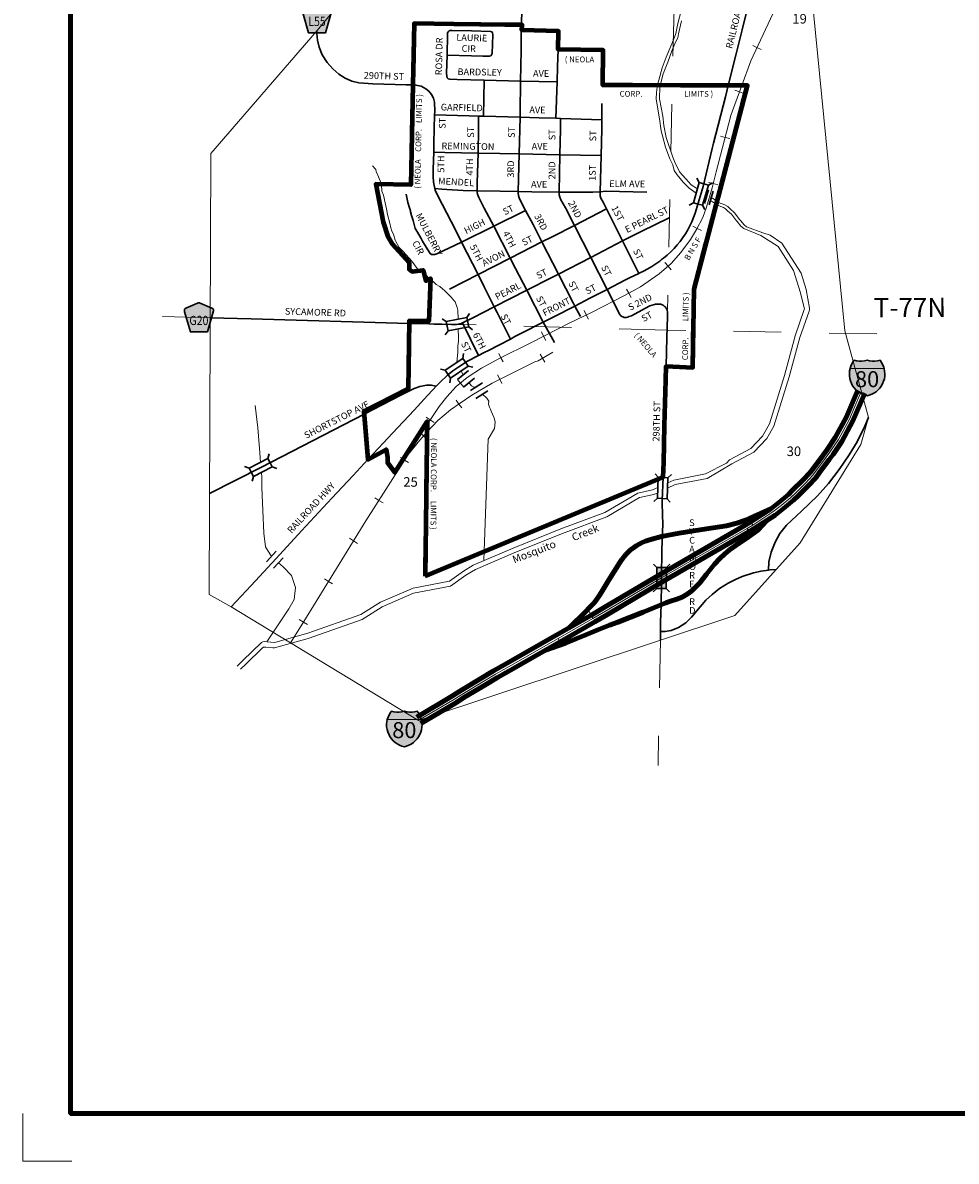
# Model space of a CAD drawing. Extents: x 78.43 to 82.03, y 99.53 to 103.13.
# Drawn here: x 78.43 to 80.38, y 99.53 to 101.91 of the extents above; entities that cross this region are included whole.
import ezdxf
from ezdxf.enums import TextEntityAlignment as Align

# ---------------------------------------------------------------- set-up
doc = ezdxf.new("R2010")
doc.units = ezdxf.units.MI
doc.header["$MEASUREMENT"] = 0
doc.linetypes.add('DASHED', pattern=[0.187, 0.125, -0.062])
doc.linetypes.add('DOT', pattern=[0.025, 0.005, -0.02])
for name, color, linetype, lineweight in [('tdCiCityStreetCL', 7, 'Continuous', 30), ('tdCiCityStreetTxt', 7, 'Continuous', 0), ('tdCiCorpBndry', 7, 'Continuous', 80), ('tdCiCorpBndryPart', 40, 'DASHED', 80), ('tdCiCorpBndryTxt', 7, 'Continuous', 0), ('tdCiHydroRiver', 162, 'Continuous', 13), ('tdCiHydroTxt', 7, 'Continuous', 0), ('tdCiInt', 204, 'Continuous', 120), ('tdCiIntCL', 204, 'Continuous', 13), ('tdCiIntRamp', 204, 'Continuous', 120), ('tdCiIntRampCL', 204, 'Continuous', 13), ('tdCiMapFrame', 7, 'Continuous', 0), ('tdCiMapPltShpe', 31, 'Continuous', 13), ('tdCiRRCL', 40, 'Continuous', 13), ('tdCiRROwnerTxt', 7, 'Continuous', 0), ('tdCiSecCL', 241, 'Continuous', 30), ('tdCiSecText', 241, 'Continuous', 0), ('tdCiSectLine', 7, 'DOT', 13), ('tdCiSectNmbr', 7, 'Continuous', 0), ('tdCiSectTwpRng', 7, 'Continuous', 0), ('tdCiShieldInt', 7, 'Continuous', 0), ('tdCiShieldSecRte', 7, 'Continuous', 0), ('tdCiStrucCartoClvrt', 7, 'Continuous', 0), ('tdCiStrucDataMuni', 7, 'Continuous', 0), ('tdCiStrucDataSec', 7, 'Continuous', 0)]:
    doc.layers.add(name, color=color, linetype=linetype, lineweight=lineweight)
doc.styles.add('Straight CC', font='verdana.ttf')
doc.styles.add('Style-GEOMETRICFUTURA_211_L', font='GEOMETRICFUTURA_211_L.shx')
doc.styles.add('Style-GEOMETRICFUTURA_211_L_L', font='GEOMETRICFUTURA_211_L_L.shx')
doc.styles.add('Style-GEOMETRICFUTURA_211_MI_L', font='GEOMETRICFUTURA_211_MI_L.shx')
doc.styles.add('Style-Lucida Calligraphy', font='LCALLIG.TTF')
doc.styles.add('Style-Trebuchet MS', font='trebuc.ttf')

# ---------------------------------------------------------------- blocks, each defined once
blk = doc.blocks.new('FR1717')
at = {"layer": 'tdCiMapFrame', "color": 40, "linetype": 'Continuous', "lineweight": 200, "ltscale": 0.05}
blk.add_lwpolyline([(-3.4, 3.4), (-3.4, 0), (0, 0), (0, 3.4), (-3.4, 3.4)], dxfattribs=at)
at = {"layer": 'tdCiMapFrame', "color": 1, "linetype": 'Continuous', "lineweight": 13, "ltscale": 0.05}
blk.add_lwpolyline([(-3.5, 0), (-3.5, -0.1), (-3.3976, -0.1)], dxfattribs=at)
blk = doc.blocks.new('BR1')
at = {"layer": 'tdCiStrucDataMuni', "color": 7, "linetype": 'Continuous', "lineweight": 30, "ltscale": 0.05}
for points in [[(0.022, 0.01), (-0.022, 0.01), (-0.0291, 0.0171)], [(-0.022, 0.01), (-0.022, 0), (-0.022, -0.01), (-0.0291, -0.0171)], [(0.022, -0.01), (0.022, 0), (0.022, 0.01), (0.0291, 0.0171)], [(-0.022, -0.01), (0.022, -0.01), (0.0291, -0.0171)]]:
    blk.add_lwpolyline(points, dxfattribs=at)
blk = doc.blocks.new('BR1_1')
at = {"layer": 'tdCiStrucDataMuni', "color": 7, "linetype": 'Continuous', "lineweight": 30, "ltscale": 0.05}
for points in [[(0.022, 0.01), (-0.022, 0.01), (-0.0291, 0.0171)], [(-0.022, 0.01), (-0.022, 0), (-0.022, -0.01), (-0.0291, -0.0171)], [(0.022, -0.01), (0.022, 0), (0.022, 0.01), (0.0291, 0.0171)], [(-0.022, -0.01), (0.022, -0.01), (0.0291, -0.0171)]]:
    blk.add_lwpolyline(points, dxfattribs=at)
blk = doc.blocks.new('BR1_2')
at = {"layer": 'tdCiStrucDataMuni', "color": 7, "linetype": 'Continuous', "lineweight": 30, "ltscale": 0.05}
for points in [[(0.022, 0.01), (-0.022, 0.01), (-0.0291, 0.0171)], [(-0.022, 0.01), (-0.022, 0), (-0.022, -0.01), (-0.0291, -0.0171)], [(0.022, -0.01), (0.022, 0), (0.022, 0.01), (0.0291, 0.0171)], [(-0.022, -0.01), (0.022, -0.01), (0.0291, -0.0171)]]:
    blk.add_lwpolyline(points, dxfattribs=at)
blk = doc.blocks.new('BR1_3')
at = {"layer": 'tdCiStrucDataSec', "color": 7, "linetype": 'Continuous', "lineweight": 30, "ltscale": 0.05}
for points in [[(0.022, 0.01), (-0.022, 0.01), (-0.0291, 0.0171)], [(-0.022, 0.01), (-0.022, 0), (-0.022, -0.01), (-0.0291, -0.0171)], [(0.022, -0.01), (0.022, 0), (0.022, 0.01), (0.0291, 0.0171)], [(-0.022, -0.01), (0.022, -0.01), (0.0291, -0.0171)]]:
    blk.add_lwpolyline(points, dxfattribs=at)
blk = doc.blocks.new('BR1_4')
at = {"layer": 'tdCiStrucDataSec', "color": 7, "linetype": 'Continuous', "lineweight": 30, "ltscale": 0.05}
for points in [[(0.022, 0.01), (-0.022, 0.01), (-0.0291, 0.0171)], [(-0.022, 0.01), (-0.022, 0), (-0.022, -0.01), (-0.0291, -0.0171)], [(0.022, -0.01), (0.022, 0), (0.022, 0.01), (0.0291, 0.0171)], [(-0.022, -0.01), (0.022, -0.01), (0.0291, -0.0171)]]:
    blk.add_lwpolyline(points, dxfattribs=at)
blk = doc.blocks.new('CUL1')
at = {"layer": 'tdCiStrucCartoClvrt', "color": 1, "linetype": 'Continuous', "lineweight": 30, "ltscale": 0.05}
for p, q in [((-0.015, 0.01), (0.015, 0.01)), ((-0.015, -0.01), (0.015, -0.01))]:
    blk.add_line(p, q, dxfattribs=at)
blk = doc.blocks.new('CUL1_1')
at = {"layer": 'tdCiStrucCartoClvrt', "color": 1, "linetype": 'Continuous', "lineweight": 30, "ltscale": 0.05}
for p, q in [((-0.015, 0.01), (0.015, 0.01)), ((-0.015, -0.01), (0.015, -0.01))]:
    blk.add_line(p, q, dxfattribs=at)
blk = doc.blocks.new('CUL1_2')
at = {"layer": 'tdCiStrucCartoClvrt', "color": 1, "linetype": 'Continuous', "lineweight": 30, "ltscale": 0.05}
for p, q in [((-0.015, 0.01), (0.015, 0.01)), ((-0.015, -0.01), (0.015, -0.01))]:
    blk.add_line(p, q, dxfattribs=at)
blk = doc.blocks.new('CUL1_3')
at = {"layer": 'tdCiStrucCartoClvrt', "color": 1, "linetype": 'Continuous', "lineweight": 30, "ltscale": 0.05}
for p, q in [((-0.015, 0.01), (0.015, 0.01)), ((-0.015, -0.01), (0.015, -0.01))]:
    blk.add_line(p, q, dxfattribs=at)
blk = doc.blocks.new('BRMUM')
at = {"layer": 'tdCiStrucDataSec', "color": 7, "linetype": 'Continuous', "lineweight": 30, "ltscale": 0.05}
for points in [[(0.022, 0.01), (-0.022, 0.01), (-0.0291, 0.0171)], [(-0.022, 0.01), (-0.022, 0), (-0.022, -0.01), (-0.0291, -0.0171)], [(-0.022, 0), (0, 0), (0.022, 0)], [(0.022, -0.01), (0.022, 0), (0.022, 0.01), (0.0291, 0.0171)], [(-0.022, -0.01), (0.022, -0.01), (0.0291, -0.0171)]]:
    blk.add_lwpolyline(points, dxfattribs=at)
at = {"layer": 'tdCiStrucDataSec', "color": 7, "linetype": 'Continuous', "lineweight": 30, "ltscale": 0.05, "extrusion": (0, 0, -1)}
blk.add_solid([(0.022, 0.01), (-0.022, 0.01), (0.022, -0.01), (-0.022, -0.01)], dxfattribs=at)
blk = doc.blocks.new('SHIELD_CO_RTE_3')
at = {"layer": 'tdCiShieldSecRte', "linetype": 'Continuous', "lineweight": 30, "ltscale": 0.05}
blk.add_hatch(color=151, dxfattribs=at).paths.add_polyline_path([(-0.0177, -0.0304), (-0.0299, 0.0115), (-0.0304, 0.0135), (-0.0305, 0.0143), (-0.0305, 0.0155), (-0.0299, 0.017), (-0.0288, 0.0183), (-0.0274, 0.0193), (-0.0027, 0.03), (-0.0015, 0.0302), (0, 0.0304), (0.0015, 0.0302), (0.0027, 0.03), (0.0274, 0.0193), (0.0288, 0.0183), (0.0299, 0.017), (0.0305, 0.0155), (0.0305, 0.0143), (0.0304, 0.0135), (0.0177, -0.0304), (0, -0.0304)])
at = {"layer": 'tdCiShieldSecRte', "color": 7, "linetype": 'Continuous', "lineweight": 30, "ltscale": 0.05}
blk.add_lwpolyline([(0, -0.0304), (-0.0177, -0.0304), (-0.0299, 0.0115), (-0.0304, 0.0135), (-0.0305, 0.0143), (-0.0305, 0.0155), (-0.0299, 0.017), (-0.0288, 0.0183), (-0.0274, 0.0193), (-0.0027, 0.03), (-0.0015, 0.0302), (0, 0.0304), (0.0015, 0.0302), (0.0027, 0.03), (0.0274, 0.0193), (0.0288, 0.0183), (0.0299, 0.017), (0.0305, 0.0155), (0.0305, 0.0143), (0.0304, 0.0135), (0.0177, -0.0304), (0, -0.0304)], close=True, dxfattribs=at)
at = {"layer": 'tdCiShieldSecRte', "color": 7, "linetype": 'Continuous', "lineweight": 0, "insert": (0, -0.0161), "char_height": 0.019289, "attachment_point": 8, "line_spacing_factor": 0.6, "style": 'Style-Trebuchet MS'}
blk.add_mtext('\\H1x;\\W0.84375;\\T1.010;L55', dxfattribs=at)
blk = doc.blocks.new('SHIELD_CO_RTE_3_1')
at = {"layer": 'tdCiShieldSecRte', "linetype": 'Continuous', "lineweight": 30, "ltscale": 0.05}
blk.add_hatch(color=151, dxfattribs=at).paths.add_polyline_path([(-0.0177, -0.0304), (-0.0299, 0.0115), (-0.0304, 0.0135), (-0.0305, 0.0143), (-0.0305, 0.0155), (-0.0299, 0.017), (-0.0288, 0.0183), (-0.0274, 0.0193), (-0.0027, 0.03), (-0.0015, 0.0302), (0, 0.0304), (0.0015, 0.0302), (0.0027, 0.03), (0.0274, 0.0193), (0.0288, 0.0183), (0.0299, 0.017), (0.0305, 0.0155), (0.0305, 0.0143), (0.0304, 0.0135), (0.0177, -0.0304), (0, -0.0304)])
at = {"layer": 'tdCiShieldSecRte', "color": 7, "linetype": 'Continuous', "lineweight": 30, "ltscale": 0.05}
blk.add_lwpolyline([(0, -0.0304), (-0.0177, -0.0304), (-0.0299, 0.0115), (-0.0304, 0.0135), (-0.0305, 0.0143), (-0.0305, 0.0155), (-0.0299, 0.017), (-0.0288, 0.0183), (-0.0274, 0.0193), (-0.0027, 0.03), (-0.0015, 0.0302), (0, 0.0304), (0.0015, 0.0302), (0.0027, 0.03), (0.0274, 0.0193), (0.0288, 0.0183), (0.0299, 0.017), (0.0305, 0.0155), (0.0305, 0.0143), (0.0304, 0.0135), (0.0177, -0.0304), (0, -0.0304)], close=True, dxfattribs=at)
at = {"layer": 'tdCiShieldSecRte', "color": 7, "linetype": 'Continuous', "lineweight": 0, "insert": (0, -0.0161), "char_height": 0.019289, "attachment_point": 8, "line_spacing_factor": 0.6, "style": 'Style-Trebuchet MS'}
blk.add_mtext('\\H1x;\\W0.84375;\\T1.010;G20', dxfattribs=at)
blk = doc.blocks.new('SHIELD_INT_2')
at = {"layer": 'tdCiShieldInt', "linetype": 'Continuous', "lineweight": 30, "ltscale": 0.05}
for color, points in [(1, [(0.0357, 0.0198), (-0.0357, 0.0198), (-0.0341, 0.025), (-0.0318, 0.0299), (-0.029, 0.0346), (-0.0271, 0.0371), (-0.0219, 0.0359), (-0.0165, 0.0352), (-0.0111, 0.0352), (-0.0057, 0.0358), (0, 0.0371), (0.0053, 0.0359), (0.0107, 0.0352), (0.0161, 0.0352), (0.0215, 0.0358), (0.0271, 0.0371), (0.0302, 0.0327), (0.0328, 0.0279), (0.0348, 0.0229)]), (162, [(0, -0.0371), (-0.0052, -0.0358), (-0.0103, -0.0338), (-0.0151, -0.0312), (-0.0195, -0.0281), (-0.0236, -0.0245), (-0.0272, -0.0204), (-0.0303, -0.016), (-0.0328, -0.0112), (-0.0348, -0.0062), (-0.0362, -0.0009), (-0.037, 0.0045), (-0.0371, 0.0099), (-0.0366, 0.0153), (-0.0357, 0.0198), (0.0357, 0.0198), (0.0367, 0.0145), (0.0371, 0.0091), (0.0369, 0.0037), (0.0361, -0.0017), (0.0346, -0.0069), (0.0325, -0.0119), (0.0298, -0.0167), (0.0267, -0.021), (0.023, -0.025), (0.0189, -0.0286), (0.0144, -0.0316), (0.0096, -0.0341), (0.0045, -0.036)])]:
    blk.add_hatch(color=color, dxfattribs=at).paths.add_polyline_path(points)
at = {"layer": 'tdCiShieldInt', "color": 7, "linetype": 'Continuous', "lineweight": 13, "ltscale": 0.05}
blk.add_line((-0.0357, 0.0198), (0.0357, 0.0198), dxfattribs=at)
at = {"layer": 'tdCiShieldInt', "color": 7, "linetype": 'Continuous', "lineweight": 30, "ltscale": 0.05}
blk.add_lwpolyline([(-0.0138, 0.0352), (-0.0111, 0.0352), (-0.0057, 0.0358), (0, 0.0371), (0.0053, 0.0359), (0.0107, 0.0352), (0.0161, 0.0352), (0.0215, 0.0358), (0.0271, 0.0371), (0.0302, 0.0327), (0.0328, 0.0279), (0.0348, 0.0229), (0.0357, 0.0198), (0.0367, 0.0145), (0.0371, 0.0091), (0.0369, 0.0037), (0.0361, -0.0017), (0.0346, -0.0069), (0.0325, -0.0119), (0.0298, -0.0167), (0.0267, -0.021), (0.023, -0.025), (0.0189, -0.0286), (0.0144, -0.0316), (0.0096, -0.0341), (0.0045, -0.036), (0, -0.0371), (-0.0052, -0.0358), (-0.0103, -0.0338), (-0.0151, -0.0312), (-0.0195, -0.0281), (-0.0236, -0.0245), (-0.0272, -0.0204), (-0.0303, -0.016), (-0.0328, -0.0112), (-0.0348, -0.0062), (-0.0362, -0.0009), (-0.037, 0.0045), (-0.0371, 0.0099), (-0.0366, 0.0153), (-0.0357, 0.0198), (-0.0341, 0.025), (-0.0318, 0.0299), (-0.029, 0.0346), (-0.0271, 0.0371), (-0.0219, 0.0359), (-0.0165, 0.0352), (-0.0138, 0.0352)], close=True, dxfattribs=at)
at = {"layer": 'tdCiShieldInt', "color": 7, "linetype": 'Continuous', "lineweight": 0, "insert": (0, -0.0024), "char_height": 0.033476, "attachment_point": 5, "line_spacing_factor": 0.6, "style": 'Straight CC'}
blk.add_mtext('\\fTrebuchet MS|b0|i0|c00|p39;\\T1.090;80', dxfattribs=at)

msp = doc.modelspace()

# ---------------------------------------------------------------- linework, layer by layer
at = {"layer": 'tdCiCityStreetCL', "color": 7, "linetype": 'Continuous', "lineweight": 30, "ltscale": 0.05}
for points in [[(79.3165, 101.8467), (79.3173, 101.8897), (79.3176, 101.893), (79.3185, 101.8955), (79.3194, 101.8963), (79.3207, 101.8973), (79.3223, 101.898), (79.327, 101.8983), (79.3677, 101.8973), (79.4074, 101.8964), (79.4103, 101.8952), (79.4116, 101.8931), (79.4119, 101.8894), (79.4108, 101.8502), (79.4097, 101.8471), (79.4077, 101.8453), (79.4051, 101.8446), (79.3916, 101.8443), (79.3677, 101.845), (79.3165, 101.8467)], [(79.4704, 101.7924), (79.4714, 101.856), (79.4718, 101.8841), (79.4723, 101.9104)], [(79.394, 101.7943), (79.3378, 101.7957), (79.322, 101.796), (79.3189, 101.797), (79.3165, 101.7992), (79.3156, 101.8029), (79.3154, 101.8088), (79.3165, 101.8467)], [(79.5467, 101.7905), (79.5476, 101.8231), (79.5487, 101.8578)], [(79.3929, 101.7187), (79.394, 101.7943)], [(79.394, 101.7943), (79.4704, 101.7924)], [(79.2904, 101.7215), (79.2906, 101.7288), (79.2903, 101.7483), (79.2881, 101.7565), (79.2836, 101.7643), (79.2782, 101.7712), (79.2718, 101.7762), (79.2624, 101.7814), (79.2511, 101.7841), (79.2448, 101.7843)], [(79.4691, 101.7166), (79.4693, 101.7266), (79.4704, 101.7924)], [(79.4704, 101.7924), (79.5467, 101.7905)], [(79.5444, 101.7145), (79.5467, 101.7905)], [(79.7181, 101.3898), (79.7186, 101.3901), (79.7275, 101.3944), (79.7364, 101.3991), (79.745, 101.4042), (79.7534, 101.4097), (79.7616, 101.4155), (79.7655, 101.4186), (79.7695, 101.4216), (79.7771, 101.4281), (79.7845, 101.4349), (79.7915, 101.442), (79.7983, 101.4494), (79.8043, 101.4569), (79.8099, 101.4646), (79.8152, 101.4726), (79.8201, 101.4808), (79.8246, 101.4893), (79.8287, 101.4979), (79.8325, 101.5068), (79.8358, 101.5157), (79.8523, 101.5715), (79.8715, 101.6509), (79.8743, 101.6622), (79.8989, 101.7596), (79.9047, 101.7829)], [(79.6403, 101.7115), (79.6404, 101.7456)], [(79.2884, 101.6432), (79.2888, 101.6632), (79.2904, 101.7215)], [(79.2904, 101.7215), (79.3627, 101.7195), (79.3824, 101.719)], [(79.3812, 101.6415), (79.3825, 101.693), (79.3824, 101.719)], [(79.3824, 101.719), (79.3929, 101.7187)], [(79.3929, 101.7187), (79.4691, 101.7166)], [(79.4672, 101.6398), (79.4691, 101.7166)], [(79.4691, 101.7166), (79.509, 101.7156), (79.5444, 101.7145)], [(79.5541, 101.7142), (79.5444, 101.7145)], [(79.5526, 101.6381), (79.5536, 101.6914), (79.5541, 101.7142)], [(79.5541, 101.7142), (79.6403, 101.7115)], [(79.6388, 101.6363), (79.6402, 101.6916), (79.6403, 101.7115)], [(79.2908, 101.5677), (79.2893, 101.5735), (79.2878, 101.5811), (79.2876, 101.5925), (79.2876, 101.6077), (79.2884, 101.6432)], [(79.2884, 101.6432), (79.3119, 101.6428), (79.3812, 101.6415)], [(79.3794, 101.5629), (79.3796, 101.5796), (79.3812, 101.6415)], [(79.3812, 101.6415), (79.4271, 101.6406), (79.4672, 101.6398)], [(79.4652, 101.5609), (79.4672, 101.6398)], [(79.4672, 101.6398), (79.5526, 101.6381)], [(79.5512, 101.5599), (79.5526, 101.6381)], [(79.5526, 101.6381), (79.6388, 101.6363)], [(79.637, 101.5607), (79.6388, 101.6363)], [(79.2908, 101.5677), (79.3053, 101.5661), (79.3161, 101.5655), (79.3499, 101.5636), (79.3794, 101.5629)], [(79.3468, 101.4553), (79.3332, 101.4821), (79.3248, 101.4985), (79.2972, 101.5523), (79.2918, 101.5641), (79.2908, 101.5677)], [(79.414, 101.4887), (79.3944, 101.5266), (79.3828, 101.5488), (79.3798, 101.5554), (79.3793, 101.5589), (79.3794, 101.5629)], [(79.3794, 101.5629), (79.4278, 101.5618), (79.4652, 101.5609)], [(79.4652, 101.5609), (79.4937, 101.5602), (79.5512, 101.5599)], [(79.4808, 101.5218), (79.473, 101.5364), (79.4674, 101.5483), (79.4659, 101.5529), (79.4652, 101.5576), (79.4652, 101.5609)], [(79.5829, 101.4902), (79.5642, 101.5267), (79.5548, 101.5439), (79.5526, 101.5491), (79.5511, 101.5545), (79.5512, 101.5599)], [(79.5512, 101.5599), (79.6212, 101.5595), (79.637, 101.5607)], [(79.637, 101.5607), (79.6488, 101.5617), (79.7344, 101.5599)], [(79.6502, 101.5246), (79.6431, 101.5387), (79.6384, 101.5476), (79.6372, 101.5523), (79.637, 101.5577), (79.637, 101.5607)], [(79.3468, 101.4553), (79.2949, 101.4309), (79.2908, 101.4293), (79.2866, 101.4291), (79.2839, 101.4295), (79.2808, 101.4313), (79.2695, 101.4504), (79.2651, 101.4576), (79.262, 101.463), (79.2547, 101.476), (79.2498, 101.484), (79.2453, 101.5007), (79.2422, 101.5111), (79.2402, 101.5188), (79.2398, 101.5205), (79.2398, 101.5206), (79.2375, 101.5271), (79.2344, 101.5384), (79.2334, 101.5415), (79.2307, 101.5554)], [(79.414, 101.4887), (79.4808, 101.5218)], [(79.5151, 101.4556), (79.4965, 101.492), (79.4808, 101.5218)], [(79.5829, 101.4902), (79.6502, 101.5246)], [(79.6839, 101.4578), (79.6502, 101.5246)], [(79.3468, 101.4553), (79.414, 101.4887)], [(79.4486, 101.4216), (79.414, 101.4887)], [(79.5151, 101.4556), (79.5363, 101.4665), (79.5829, 101.4902)], [(79.6172, 101.4234), (79.5829, 101.4902)], [(79.6839, 101.4578), (79.7225, 101.4778), (79.7812, 101.5061)], [(79.3815, 101.3873), (79.3468, 101.4553)], [(79.4486, 101.4216), (79.5151, 101.4556)], [(79.5494, 101.3885), (79.5151, 101.4556)], [(79.6172, 101.4234), (79.6839, 101.4578)], [(79.7181, 101.3898), (79.6839, 101.4578)], [(79.3815, 101.3873), (79.4486, 101.4216)], [(79.4832, 101.3545), (79.4597, 101.4), (79.4486, 101.4216)], [(79.5494, 101.3885), (79.6172, 101.4234)], [(79.6516, 101.3564), (79.6172, 101.4234)], [(79.6516, 101.3564), (79.6886, 101.3753), (79.6999, 101.3811), (79.7161, 101.3889), (79.7181, 101.3898)], [(79.3218, 101.3567), (79.3815, 101.3873)], [(79.4152, 101.3198), (79.3944, 101.3619), (79.3815, 101.3873)], [(79.4832, 101.3545), (79.5356, 101.3813), (79.5494, 101.3885)], [(79.5839, 101.3215), (79.5803, 101.3281), (79.5494, 101.3885)], [(79.4152, 101.3198), (79.4832, 101.3545)], [(79.5177, 101.2875), (79.4832, 101.3545)], [(79.5839, 101.3215), (79.6156, 101.3379), (79.6516, 101.3564)], [(79.7752, 101.1953), (79.7764, 101.2555), (79.7779, 101.2987), (79.7775, 101.3094), (79.777, 101.3121), (79.7762, 101.3148), (79.7749, 101.3173), (79.7732, 101.3195), (79.7712, 101.3215), (79.7689, 101.3231), (79.7664, 101.3243), (79.7637, 101.3251), (79.7609, 101.3255), (79.7581, 101.3254), (79.7555, 101.3254), (79.753, 101.3251), (79.7505, 101.3245), (79.7412, 101.3218), (79.7238, 101.3127), (79.7024, 101.3013), (79.6972, 101.2993), (79.6947, 101.2982), (79.6922, 101.2976), (79.6895, 101.2975), (79.6868, 101.2978), (79.6843, 101.2986), (79.6819, 101.2998), (79.6798, 101.3014), (79.678, 101.3034), (79.6592, 101.3414), (79.6516, 101.3564)], [(79.3484, 101.2862), (79.3721, 101.2977), (79.4152, 101.3198)], [(79.4489, 101.2525), (79.421, 101.3081), (79.4152, 101.3198)], [(79.5177, 101.2875), (79.5386, 101.298), (79.5839, 101.3215)], [(79.5958, 101.2995), (79.5839, 101.3215)], [(79.2367, 101.2852), (79.278, 101.284), (79.2783, 101.284), (79.2895, 101.2837), (79.3053, 101.2832), (79.3257, 101.2829), (79.3363, 101.2829), (79.3462, 101.2852), (79.3484, 101.2862)], [(79.382, 101.2178), (79.3484, 101.2862)], [(79.4489, 101.2525), (79.4584, 101.2574), (79.4696, 101.2632), (79.5177, 101.2875)], [(79.5411, 101.2455), (79.5177, 101.2875)], [(79.382, 101.2178), (79.3944, 101.2242), (79.4029, 101.2287), (79.4489, 101.2525)], [(79.2939, 101.1536), (79.3011, 101.1614), (79.3174, 101.1767), (79.3288, 101.186), (79.3408, 101.1944), (79.3593, 101.206), (79.382, 101.2178)], [(79.1429, 101.095), (79.1446, 101.0959), (79.22, 101.1349), (79.2348, 101.1423), (79.2474, 101.1488), (79.2592, 101.1529), (79.2733, 101.1557), (79.276, 101.1557), (79.2832, 101.1559), (79.2939, 101.1536)], [(79.2757, 101.1342), (79.2785, 101.1372), (79.284, 101.143), (79.2872, 101.1465), (79.2939, 101.1536)]]:
    msp.add_lwpolyline(points, dxfattribs=at)
at = {"layer": 'tdCiCityStreetCL', "linetype": 'Continuous', "lineweight": 30, "ltscale": 0.05}
msp.add_lwpolyline([(79.1509, 101.0001), (79.1509, 101.0001), (79.1527, 101.0021), (79.2022, 101.0553), (79.2476, 101.1037), (79.2757, 101.1342)], dxfattribs=at)
at = {"layer": 'tdCiCorpBndry', "color": 7, "linetype": 'Continuous', "lineweight": 80, "ltscale": 0.05}
msp.add_lwpolyline([(79.2705, 100.7558), (79.7687, 100.9634), (79.7699, 100.9941), (79.7719, 101.0716), (79.7746, 101.1664), (79.7752, 101.1953), (79.8307, 101.1928), (79.8337, 101.357), (79.9451, 101.7828), (79.9047, 101.7829), (79.6427, 101.7836), (79.6429, 101.8568), (79.5487, 101.8583), (79.5495, 101.897), (79.4732, 101.8987), (79.4734, 101.9104), (79.4723, 101.9104), (79.4373, 101.9103), (79.3305, 101.9117), (79.2474, 101.9127), (79.2448, 101.7843), (79.2406, 101.5751), (79.167, 101.5763), (79.1827, 101.4968), (79.1926, 101.4669), (79.2015, 101.4517), (79.2373, 101.4127), (79.237, 101.3979), (79.2431, 101.3935), (79.2662, 101.3967), (79.2717, 101.3741), (79.2821, 101.3794), (79.2783, 101.2897), (79.2368, 101.2908), (79.2349, 101.1481), (79.1425, 101.1006), (79.1509, 101.0001), (79.1893, 101.0215), (79.1917, 101.0045), (79.1914, 100.9931), (79.2069, 100.973), (79.2748, 101.08), (79.2744, 101.05), (79.2741, 101.0349), (79.2705, 100.7558)], close=True, dxfattribs=at)
at = {"layer": 'tdCiCorpBndryPart', "lineweight": 80, "ltscale": 0.05}
msp.add_lwpolyline([(79.7752, 101.1953), (79.8307, 101.1928), (79.8337, 101.357), (79.9451, 101.7828), (79.9047, 101.7829), (79.6427, 101.7836), (79.6429, 101.8568), (79.5487, 101.8583), (79.5495, 101.897), (79.4732, 101.8987), (79.4734, 101.9104), (79.4723, 101.9104), (79.4373, 101.9103), (79.3305, 101.9117), (79.2474, 101.9127), (79.2448, 101.7843), (79.2406, 101.5751), (79.167, 101.5763), (79.1827, 101.4968), (79.1926, 101.4669), (79.2015, 101.4517), (79.2373, 101.4127), (79.237, 101.3979), (79.2431, 101.3935), (79.2662, 101.3967), (79.2717, 101.3741), (79.2821, 101.3794), (79.2783, 101.2897), (79.2368, 101.2908), (79.2349, 101.1481), (79.1425, 101.1006), (79.1509, 101.0001), (79.1893, 101.0215), (79.1917, 101.0045), (79.1914, 100.9931), (79.2069, 100.973), (79.2748, 101.08), (79.2744, 101.05), (79.2741, 101.0349), (79.2705, 100.7558), (79.7687, 100.9634)], dxfattribs=at)
at = {"layer": 'tdCiHydroRiver', "color": 141, "linetype": 'Continuous', "lineweight": 13, "ltscale": 0.05}
msp.add_line((78.985, 100.688), (78.9394, 100.6188), dxfattribs=at)
for points in [[(79.8062, 101.9393), (79.7993, 101.9128), (79.795, 101.8921), (79.7903, 101.8785), (79.785, 101.8653), (79.775, 101.8424), (79.7667, 101.8198), (79.7597, 101.7943), (79.757, 101.7855), (79.7546, 101.7687), (79.7541, 101.7553), (79.7587, 101.7249), (79.7614, 101.7135), (79.7645, 101.6881), (79.7672, 101.6774), (79.7733, 101.6541), (79.783, 101.6295), (79.7889, 101.6173), (79.792, 101.6054), (79.7979, 101.5964), (79.8103, 101.5811), (79.8229, 101.5682), (79.8377, 101.5575)], [(79.8404, 101.5669), (79.8271, 101.5752), (79.8161, 101.5874), (79.803, 101.6022), (79.793, 101.6229), (79.7891, 101.6334), (79.775, 101.6743), (79.7701, 101.6996), (79.7682, 101.7191), (79.7611, 101.7551), (79.7616, 101.7806), (79.7687, 101.8076), (79.7784, 101.832), (79.7872, 101.8556), (79.7955, 101.8751), (79.7993, 101.8826), (79.8011, 101.8914), (79.8074, 101.9184)], [(79.1602, 101.615), (79.1671, 101.6072), (79.168, 101.6032), (79.1726, 101.5921), (79.1776, 101.5801), (79.179, 101.5749), (79.1799, 101.5622), (79.1832, 101.5536), (79.187, 101.5377), (79.1899, 101.5252), (79.1914, 101.5128), (79.1969, 101.4946), (79.1984, 101.4854), (79.2009, 101.4784), (79.2046, 101.4722), (79.2081, 101.4593), (79.2089, 101.4565), (79.2164, 101.4439), (79.2245, 101.4356), (79.2427, 101.4156), (79.254, 101.4003), (79.2592, 101.3971), (79.268, 101.3927), (79.2772, 101.3812), (79.2797, 101.3796), (79.2936, 101.3664), (79.3014, 101.3622), (79.3121, 101.3533), (79.3168, 101.3482), (79.3245, 101.3405), (79.329, 101.3352), (79.3314, 101.3326), (79.3337, 101.3304), (79.3379, 101.3186), (79.3388, 101.3126), (79.3397, 101.2938)], [(79.8581, 101.5558), (79.8606, 101.5544)], [(79.8558, 101.5478), (79.8583, 101.5465)], [(79.8675, 101.5425), (79.8828, 101.5325), (79.8951, 101.5278), (79.8993, 101.5252), (79.9037, 101.5211), (79.9121, 101.5139), (79.9224, 101.4999), (79.9234, 101.4985), (79.9316, 101.4889)], [(79.8694, 101.5487), (79.8765, 101.5448), (79.8847, 101.5385), (79.8978, 101.5334), (79.9041, 101.5296), (79.9092, 101.5248), (79.9184, 101.5169), (79.9295, 101.5018), (79.9303, 101.5007), (79.9382, 101.4914)], [(79.9382, 101.4914), (79.9431, 101.4871), (79.9772, 101.4746), (79.9926, 101.4696), (80.0174, 101.453), (80.0578, 101.3903), (80.068, 101.3562), (80.075, 101.3171), (80.075, 101.3135), (80.0741, 101.311), (80.0546, 101.2559), (80.0324, 101.1733), (80.0002, 101.0702), (79.9858, 101.0442), (79.9586, 101.0153), (79.9122, 100.9909), (79.8609, 100.9608), (79.794, 100.9477), (79.7777, 100.9401)], [(79.9316, 101.4889), (79.9378, 101.4836), (79.9732, 101.4689), (80.0097, 101.446), (80.0413, 101.3956), (80.0564, 101.3494), (80.064, 101.3178), (80.0643, 101.3161), (80.0641, 101.3143), (80.0451, 101.2588), (80.0228, 101.176), (79.9912, 101.0748), (79.9765, 101.0488), (79.952, 101.0231), (79.9074, 100.9997), (79.9011, 100.9926), (79.8573, 100.9703), (79.7909, 100.9572), (79.7782, 100.9514)], [(79.34, 101.2735), (79.3399, 101.2667), (79.3406, 101.2616), (79.3405, 101.2466), (79.3392, 101.239), (79.339, 101.2249), (79.3374, 101.2106), (79.3372, 101.2039)], [(79.3456, 101.1854), (79.3503, 101.1775)], [(79.3622, 101.1614), (79.3678, 101.1545)], [(79.3678, 101.1545), (79.373, 101.1515), (79.3745, 101.1505)], [(79.3909, 101.1373), (79.3996, 101.1289), (79.4036, 101.1227), (79.4033, 101.1161), (79.405, 101.1099), (79.4074, 101.1053), (79.4084, 101.1012), (79.4146, 101.089), (79.4149, 101.0876), (79.4168, 101.0783), (79.4159, 101.0649), (79.4025, 101.0428), (79.3934, 100.7895)], [(78.9147, 101.1133), (78.9202, 101.0665), (78.924, 101.0235), (78.9261, 100.9946)], [(78.9277, 100.973), (78.9286, 100.9623), (78.929, 100.9419), (78.9308, 100.8935)], [(79.7578, 100.9419), (79.7462, 100.9366), (79.7158, 100.93), (79.6466, 100.8892), (79.5546, 100.8549), (79.4545, 100.8146), (79.3712, 100.7792), (79.3505, 100.7667)], [(79.7573, 100.9307), (79.7494, 100.927), (79.7194, 100.9206), (79.651, 100.8801), (79.5583, 100.8456), (79.4583, 100.8054), (79.3758, 100.7703), (79.3557, 100.7582)], [(78.9308, 100.8935), (78.9326, 100.8462), (78.9363, 100.8172), (78.9487, 100.7972)], [(78.9637, 100.7839), (78.9735, 100.7755), (78.9905, 100.7578), (78.9994, 100.7322), (78.9966, 100.7072), (78.985, 100.688)], [(79.3505, 100.7667), (79.3215, 100.7459), (79.2455, 100.7312), (79.177, 100.7018), (79.1356, 100.6757), (79.0251, 100.6366), (78.9577, 100.6179), (78.9548, 100.6174), (78.9334, 100.6194), (78.9305, 100.619), (78.9279, 100.6175), (78.8892, 100.5799), (78.8773, 100.568)], [(79.3557, 100.7582), (79.3238, 100.7354), (79.2462, 100.7203), (79.1803, 100.692), (79.1385, 100.6657), (79.0259, 100.6258), (78.9555, 100.6063), (78.9518, 100.606), (78.9372, 100.6077), (78.9325, 100.6073), (78.9295, 100.6051), (78.8962, 100.5729), (78.8844, 100.5612)]]:
    msp.add_lwpolyline(points, dxfattribs=at)
at = {"layer": 'tdCiInt', "color": 204, "linetype": 'Continuous', "lineweight": 120, "ltscale": 0.05}
for points in [[(79.2534, 100.4613), (79.3278, 100.5056), (79.3433, 100.5155), (79.387, 100.5417), (79.4139, 100.5579), (79.4314, 100.568), (79.545, 100.6326), (79.6176, 100.6741), (79.6437, 100.6896), (79.7613, 100.7592), (79.9402, 100.8627), (79.9519, 100.8699), (79.994, 100.8971), (80.0107, 100.91), (80.0309, 100.9268), (80.0398, 100.9358), (80.0609, 100.9567), (80.0758, 100.9725), (80.0833, 100.9825), (80.1036, 101.0097), (80.1112, 101.02), (80.1288, 101.0461), (80.1515, 101.0881), (80.1762, 101.1457)], [(79.2616, 100.4476), (79.3362, 100.4919), (79.3518, 100.5019), (79.3953, 100.528), (79.422, 100.5441), (79.4393, 100.5541), (79.5529, 100.6187), (79.6257, 100.6603), (79.6519, 100.6758), (79.7694, 100.7454), (79.9484, 100.849), (79.9604, 100.8564), (80.0033, 100.8841), (80.0208, 100.8975), (80.0417, 100.915), (80.0511, 100.9245), (80.0723, 100.9455), (80.0881, 100.9621), (80.0962, 100.9729), (80.1165, 101.0002), (80.1243, 101.0108), (80.1425, 101.0378), (80.1659, 101.0812), (80.1909, 101.1394)]]:
    msp.add_lwpolyline(points, dxfattribs=at)
at = {"layer": 'tdCiIntCL', "color": 204, "linetype": 'Continuous', "lineweight": 13, "ltscale": 0.05}
msp.add_lwpolyline([(79.2575, 100.4544), (79.332, 100.4987), (79.3476, 100.5087), (79.3911, 100.5349), (79.4179, 100.551), (79.4353, 100.561), (79.549, 100.6256), (79.6216, 100.6672), (79.6478, 100.6827), (79.7654, 100.7523), (79.9443, 100.8559), (79.9562, 100.8632), (79.9986, 100.8906), (80.0157, 100.9038), (80.0363, 100.9209), (80.0455, 100.9301), (80.0666, 100.9511), (80.0819, 100.9673), (80.0898, 100.9777), (80.11, 101.005), (80.1177, 101.0154), (80.1357, 101.0419), (80.1587, 101.0846), (80.1835, 101.1426)], dxfattribs=at)
at = {"layer": 'tdCiIntRamp', "color": 204, "linetype": 'Continuous', "lineweight": 120, "ltscale": 0.05}
for points in [[(79.9946, 100.8976), (79.9593, 100.8816), (79.9413, 100.873), (79.923, 100.8669), (79.9014, 100.8618), (79.8595, 100.8553), (79.8025, 100.846), (79.765, 100.8391)], [(79.7628, 100.6952), (79.774, 100.7004), (79.7838, 100.7035), (79.7974, 100.7082), (79.8083, 100.7124), (79.819, 100.7181), (79.8286, 100.7253), (79.833, 100.7293), (79.8453, 100.7424), (79.8597, 100.7603), (79.8764, 100.781), (79.8874, 100.7931), (79.8969, 100.802), (79.9077, 100.811), (79.9217, 100.821), (79.9476, 100.8387), (79.9668, 100.8522), (79.986, 100.8729)], [(79.765, 100.8391), (79.7451, 100.8337), (79.7382, 100.8317), (79.7315, 100.8293), (79.7249, 100.8265), (79.7185, 100.8232), (79.7123, 100.8196), (79.7064, 100.8156), (79.7007, 100.8112), (79.6956, 100.8065), (79.6907, 100.8015), (79.6861, 100.7962), (79.6819, 100.7907), (79.678, 100.7849), (79.6543, 100.7473), (79.6399, 100.7227), (79.6349, 100.7151), (79.6299, 100.708), (79.6248, 100.701), (79.6194, 100.6953), (79.6134, 100.6889), (79.6068, 100.6823), (79.572, 100.648)], [(79.765, 100.8391), (79.7451, 100.8337), (79.7382, 100.8317), (79.7315, 100.8293), (79.7249, 100.8265), (79.7185, 100.8232), (79.7123, 100.8196), (79.7064, 100.8156), (79.7007, 100.8112), (79.6956, 100.8065), (79.6907, 100.8015), (79.6861, 100.7962), (79.6819, 100.7907), (79.678, 100.7849), (79.6769, 100.7832)], [(79.5227, 100.6015), (79.5645, 100.616), (79.5848, 100.6243), (79.6067, 100.6335), (79.6318, 100.6436), (79.6562, 100.6534), (79.674, 100.6601), (79.7266, 100.6807), (79.7507, 100.6906), (79.7628, 100.6952)]]:
    msp.add_lwpolyline(points, dxfattribs=at)
at = {"layer": 'tdCiIntRampCL', "color": 204, "linetype": 'Continuous', "lineweight": 0, "ltscale": 0.05}
for points in [[(79.9562, 100.8632), (79.948, 100.8763), (79.9413, 100.873), (79.923, 100.8669), (79.9014, 100.8618), (79.8603, 100.8558), (79.8037, 100.8465), (79.7748, 100.8436), (79.7671, 100.8412), (79.7451, 100.8337), (79.7382, 100.8317), (79.7315, 100.8293), (79.7249, 100.8265), (79.7185, 100.8232), (79.7123, 100.8196), (79.7064, 100.8156), (79.7007, 100.8112), (79.6956, 100.8065), (79.6907, 100.8015), (79.6861, 100.7962), (79.6819, 100.7907), (79.678, 100.7849), (79.6554, 100.7463), (79.6408, 100.7226), (79.6364, 100.7152), (79.6311, 100.7085), (79.6254, 100.7011), (79.6209, 100.6956), (79.617, 100.6912), (79.6115, 100.686), (79.6216, 100.6672)], [(79.549, 100.6256), (79.5561, 100.6122), (79.5865, 100.6252), (79.6093, 100.6345), (79.6329, 100.6438), (79.6559, 100.6532), (79.683, 100.664), (79.7273, 100.6817), (79.7527, 100.6897), (79.7649, 100.6967), (79.7725, 100.6997), (79.7833, 100.7033), (79.7986, 100.7077), (79.8114, 100.7143), (79.8216, 100.7209), (79.8325, 100.7294), (79.8416, 100.7387), (79.8488, 100.7475), (79.8585, 100.7589), (79.8697, 100.7719), (79.8783, 100.7823), (79.8874, 100.7931), (79.8969, 100.802), (79.9077, 100.811), (79.9217, 100.821), (79.9476, 100.8387), (79.9528, 100.8424), (79.9443, 100.8559)]]:
    msp.add_lwpolyline(points, dxfattribs=at)
at = {"layer": 'tdCiMapPltShpe', "color": 162, "linetype": 'Continuous', "lineweight": 13, "ltscale": 0.05}
msp.add_lwpolyline([(79.2343, 102.1273), (79.6499, 102.1241), (80.0656, 102.1209), (80.1492, 101.2693), (80.1983, 101.0882), (80.1825, 101.0317), (80.0555, 100.8256), (79.9186, 100.6737), (79.2569, 100.4542), (78.8644, 100.6922), (78.8187, 100.7176), (78.8219, 101.6408), (79.0442, 101.8983), (79.2343, 102.1273)], close=True, dxfattribs=at)
at = {"layer": 'tdCiRRCL', "color": 40, "linetype": 'Continuous', "lineweight": 13, "ltscale": 0.05}
for points in [[(78.9885, 100.6169), (79.0109, 100.6521), (79.0847, 100.772), (79.1467, 100.8719), (79.1883, 100.9373), (79.2747, 101.0734), (79.3, 101.1114), (79.3161, 101.1317), (79.3358, 101.1528), (79.3588, 101.1719), (79.3882, 101.1918), (79.4283, 101.2129), (79.4903, 101.244), (79.5489, 101.274), (79.5719, 101.2854), (79.62, 101.309), (79.6878, 101.3433), (79.7212, 101.3616), (79.7605, 101.3888), (79.7856, 101.4105), (79.8058, 101.4337), (79.826, 101.4611), (79.8386, 101.4815), (79.8515, 101.5068), (79.8594, 101.5285), (79.871, 101.5687), (79.88, 101.6021), (79.9105, 101.7206), (79.914, 101.7303), (79.9331, 101.7828), (79.9521, 101.8348), (80.0086, 101.9553)], [(79.9742, 101.8584), (79.9651, 101.8627), (79.9561, 101.8669)], [(79.9378, 101.7664), (79.9284, 101.7698), (79.919, 101.7732)], [(79.9083, 101.6719), (79.8986, 101.6744), (79.8889, 101.6769)], [(79.883, 101.5751), (79.8734, 101.5777), (79.8637, 101.5803)], [(79.8487, 101.4793), (79.8398, 101.4838), (79.8309, 101.4884)], [(79.7856, 101.3973), (79.7791, 101.4049), (79.7725, 101.4124)], [(79.7018, 101.3395), (79.697, 101.3483), (79.6922, 101.3571)], [(79.6122, 101.294), (79.6078, 101.303), (79.6034, 101.312)], [(79.5229, 101.2495), (79.5183, 101.2584), (79.5138, 101.2673)], [(79.2349, 101.0107), (79.2595, 101.0411), (79.2741, 101.0575), (79.2974, 101.0819), (79.3239, 101.104), (79.3439, 101.1182), (79.3682, 101.1349), (79.4108, 101.1604), (79.4999, 101.205), (79.5072, 101.207), (79.5377, 101.2247)], [(79.4336, 101.2044), (79.4291, 101.2133), (79.4246, 101.2223)], [(79.5214, 101.2037), (79.5164, 101.2123), (79.5113, 101.221)], [(79.4312, 101.1594), (79.4267, 101.1683), (79.4222, 101.1773)], [(79.3511, 101.1525), (79.3447, 101.1602), (79.3383, 101.1679)], [(79.3472, 101.1082), (79.3414, 101.1164), (79.3356, 101.1246)], [(79.2897, 101.0779), (79.2814, 101.0834), (79.273, 101.0889)], [(79.2747, 101.0431), (79.2673, 101.0498), (79.2598, 101.0565)], [(79.236, 100.9938), (79.2275, 100.9991), (79.2191, 101.0045)], [(79.1824, 100.9094), (79.1739, 100.9147), (79.1655, 100.9201)], [(79.1292, 100.8248), (79.1207, 100.83), (79.1122, 100.8353)], [(79.0766, 100.7398), (79.0681, 100.745), (79.0596, 100.7503)], [(79.0242, 100.6546), (79.0157, 100.6599), (79.0072, 100.6651)]]:
    msp.add_lwpolyline(points, dxfattribs=at)
at = {"layer": 'tdCiSecCL', "color": 241, "linetype": 'Continuous', "lineweight": 30, "ltscale": 0.05}
for points in [[(79.4723, 101.9104), (79.4723, 101.9116), (79.474, 102.0028), (79.475, 102.0321), (79.4772, 102.0422), (79.4804, 102.0481), (79.4825, 102.0507), (79.4849, 102.0536), (79.4903, 102.0563), (79.4989, 102.0585), (79.5147, 102.058), (79.5248, 102.058), (79.5325, 102.0595), (79.5369, 102.0622), (79.5399, 102.0679), (79.5423, 102.0866), (79.5433, 102.1249)], [(79.9047, 101.7829), (79.9214, 101.8494), (79.9339, 101.8997), (79.9438, 101.9397), (79.9537, 101.9786), (79.9633, 102.0159), (79.9674, 102.0325)], [(79.2448, 101.7843), (79.2423, 101.7844), (79.2311, 101.7848), (79.1608, 101.7863), (79.1317, 101.7888), (79.1169, 101.792), (79.1029, 101.7981), (79.0896, 101.8065), (79.0772, 101.8179), (79.0654, 101.8314), (79.0553, 101.8472), (79.0489, 101.863), (79.0452, 101.8778), (79.0437, 101.8921), (79.0437, 101.8977)], [(78.8207, 101.2971), (78.9062, 101.295), (79.2367, 101.2852)], [(79.7629, 100.6402), (79.7629, 100.659), (79.7649, 100.6967), (79.7655, 100.7431), (79.7654, 100.7523), (79.7663, 100.8126), (79.7671, 100.8412), (79.7675, 100.8505), (79.7679, 100.8636), (79.7667, 100.9082), (79.7666, 100.9143), (79.7687, 100.9634), (79.7699, 100.9941), (79.7719, 101.0716), (79.7745, 101.1603), (79.7752, 101.1953)], [(78.8194, 100.9292), (78.9278, 100.9843), (79.1429, 101.095)], [(79.9889, 100.7688), (79.9901, 100.7858), (79.9948, 100.8061), (80.003, 100.8273), (80.0133, 100.8453), (80.0269, 100.8628), (80.058, 100.8919), (80.0917, 100.9244), (80.1149, 100.9503), (80.1371, 100.9794), (80.1578, 101.01), (80.1748, 101.0376), (80.1911, 101.0702), (80.1983, 101.0882)], [(78.8644, 100.6922), (78.9063, 100.7365), (78.9586, 100.7932), (79.0119, 100.8509), (79.0755, 100.9192), (79.1201, 100.9665), (79.1509, 101.0001)], [(80.0053, 100.7699), (79.9929, 100.7693), (79.9889, 100.7688)], [(79.7629, 100.6402), (79.7727, 100.6404), (79.7856, 100.6421), (79.8011, 100.6485), (79.8164, 100.6586), (79.828, 100.67), (79.846, 100.6919), (79.8581, 100.7057), (79.8711, 100.7176), (79.8869, 100.7301), (79.9047, 100.7412), (79.92, 100.7491), (79.9343, 100.7555), (79.9577, 100.7629), (79.9737, 100.7666), (79.9889, 100.7688)], [(79.763, 100.6221), (79.7629, 100.6402)]]:
    msp.add_lwpolyline(points, dxfattribs=at)
at = {"layer": 'tdCiSectLine', "color": 7, "linetype": 'DOT', "lineweight": 13, "ltscale": 0.05}
for p, q in [((79.7959, 102.1442), (79.7775, 101.3094)), ((78.8207, 101.2971), (78.6243, 101.3024))]:
    msp.add_line(p, q, dxfattribs=at)
for points in [[(80.2159, 101.2632), (79.7769, 101.2711), (79.3363, 101.2829)], [(79.763, 100.6221), (79.7581, 100.3595)]]:
    msp.add_lwpolyline(points, dxfattribs=at)

# ---------------------------------------------------------------- block references
at = {"layer": 'tdCiMapFrame', "color": 1, "linetype": 'Continuous', "lineweight": 13, "ltscale": 0.05}
msp.add_blockref('FR1717', (81.9283, 99.6316), dxfattribs=at)
at = {"layer": 'tdCiShieldInt', "color": 162, "linetype": 'Continuous', "lineweight": 30, "ltscale": 0.05}
for p in [(80.1956, 101.1708), (79.227, 100.4363)]:
    msp.add_blockref('SHIELD_INT_2', p, dxfattribs=at)
at = {"layer": 'tdCiShieldSecRte', "color": 7, "linetype": 'Continuous', "lineweight": 30, "ltscale": 0.05}
for name, p in [('SHIELD_CO_RTE_3', (79.0441, 101.9237)), ('SHIELD_CO_RTE_3_1', (78.797, 101.2978))]:
    msp.add_blockref(name, p, dxfattribs=at)
at = {"layer": 'tdCiStrucCartoClvrt', "color": 1, "linetype": 'Continuous', "lineweight": 30, "ltscale": 0.05}
for name, p, xscale, yscale, zscale, rotation in [('CUL1_3', (79.8643, 101.5492), 1.000001824781843, 0.4999980129719794, 1.000001824781843, 253.2908658994825), ('CUL1_1', (79.3559, 101.1692), 1.000000761990427, 1.000000761990427, 1.000000761990427, 218.844855562922), ('CUL1_2', (79.3836, 101.1445), 1.000000460960855, 1.000000460960855, 1.000000460960855, 212.5499747821272), ('CUL1', (78.9561, 100.7905), 1.000001972786503, 1.000001972786503, 1.000001972786503, 227.5003373125451)]:
    msp.add_blockref(name, p, dxfattribs=dict(at, xscale=xscale, yscale=yscale, zscale=zscale, rotation=rotation))
at = {"layer": 'tdCiStrucDataMuni', "color": 7, "linetype": 'Continuous', "lineweight": 30, "ltscale": 0.05}
for name, p, xscale, yscale, zscale, rotation in [('BR1', (79.8478, 101.5562), 1.000000034803007, 1.000000034803007, 1.000000034803007, 254.0348505867178), ('BR1_2', (79.3382, 101.2834), 0.9999985897724487, 0.9999985897724487, 0.9999985897724487, 190.6406832702403), ('BR1_1', (79.3365, 101.1914), 0.9999990913917115, 0.9999990913917115, 0.9999990913917115, 213.9197591185106)]:
    msp.add_blockref(name, p, dxfattribs=dict(at, xscale=xscale, yscale=yscale, zscale=zscale, rotation=rotation))
at = {"layer": 'tdCiStrucDataSec', "color": 7, "linetype": 'Continuous', "lineweight": 30, "ltscale": 0.05}
for name, p, xscale, yscale, zscale, rotation in [('BR1_3', (78.9263, 100.9835), 1.000001883762532, 1.000001883762532, 1.000001883762532, 207.1729902008221), ('BR1_4', (79.7677, 100.9406), 1.000000991017872, 1.000000991017872, 1.000000991017872, 87.66561566730715), ('BRMUM', (79.7654, 100.7523), 1.000002230219801, 1.000002230219801, 1.000002230219801, 269.5907189951481)]:
    msp.add_blockref(name, p, dxfattribs=dict(at, xscale=xscale, yscale=yscale, zscale=zscale, rotation=rotation))

# ---------------------------------------------------------------- texts
at = {"layer": 'tdCiCityStreetTxt', "color": 7, "linetype": 'Continuous', "lineweight": 0, "style": 'Style-GEOMETRICFUTURA_211_L_L'}
for s, rotation, p in [('LAURIE', 358.2445, (79.3357, 101.877)), ('ROSA DR', 88.9147, (79.3058, 101.8044)), ('CIR', 358.2445, (79.3467, 101.8538)), ('BARDSLEY', 359.2445, (79.3383, 101.8049)), ('AVE', 359.3105, (79.4963, 101.8015)), ('GARFIELD', 358.6643, (79.3031, 101.731)), ('AVE', 358.8405, (79.4886, 101.7253)), ('ST', 89.8581, (79.3134, 101.6926)), ('ST', 90.8582, (79.373, 101.6738)), ('ST', 89.8583, (79.4583, 101.6734)), ('ST', 89.8583, (79.5432, 101.6685)), ('ST', 89.8584, (79.6286, 101.6662)), ('REMINGTON', 358.9802, (79.3046, 101.6498)), ('AVE', 0.2446, (79.4936, 101.6488)), ('5TH', 90.0426, (79.3107, 101.6008)), ('4TH', 89.7349, (79.3709, 101.5945)), ('3RD', 89.8583, (79.4566, 101.5903)), ('2ND', 89.8583, (79.5429, 101.5867)), ('1ST', 88.8835, (79.6273, 101.5834)), ('MENDEL', 356.5717, (79.2974, 101.5766)), ('AVE', 0.2446, (79.4922, 101.5694)), ('ELM AVE', 359.2307, (79.6558, 101.5709)), ('ST', 26.6128, (79.4374, 101.5112)), ('2ND', 297.4793, (79.5692, 101.5374)), ('MULBERRY', 297.4792, (79.2502, 101.5114)), ('3RD', 297.4793, (79.4984, 101.5099)), ('1ST', 297.4793, (79.6598, 101.527)), ('E PEARL', 26.6128, (79.6933, 101.4741)), ('ST', 26.6129, (79.7615, 101.5079)), ('HIGH', 26.6127, (79.3563, 101.4718)), ('4TH', 297.4792, (79.4324, 101.474)), ('ST', 26.6129, (79.4773, 101.447)), ('CIR', 297.4791, (79.243, 101.4539)), ('5TH', 297.4792, (79.3636, 101.4459)), ('AVON', 26.6128, (79.394, 101.404)), ('ST', 295.8602, (79.7053, 101.4371)), ('ST', 26.6129, (79.5074, 101.3776)), ('ST', 297.4793, (79.6384, 101.4023)), ('PEARL', 27.1482, (79.4214, 101.3336)), ('ST', 297.4793, (79.5696, 101.3693)), ('ST', 26.6129, (79.61, 101.3454)), ('ST', 297.4792, (79.5021, 101.3381)), ('S 2ND', 27.0855, (79.6998, 101.3113)), ('FRONT', 26.6128, (79.5207, 101.2998)), ('ST', 297.4792, (79.4281, 101.3004)), ('ST', 29.613, (79.7282, 101.2877)), ('ST', 297.4792, (79.345, 101.2426)), ('6TH', 297.4792, (79.3698, 101.2618))]:
    msp.add_text(s, height=0.014, rotation=rotation, dxfattribs=at).set_placement(p)
at = {"layer": 'tdCiCorpBndryTxt', "color": 7, "linetype": 'Continuous', "lineweight": 0, "style": 'Style-GEOMETRICFUTURA_211_MI_L'}
for s, rotation, p in [('( NEOLA ', 359.6758, (79.5628, 101.8319)), ('CORP.', 359.6758, (79.6776, 101.7598)), ('LIMITS )', 359.7856, (79.8129, 101.7596)), ('LIMITS )', 88.8793, (79.263, 101.7045)), ('CORP.', 88.8794, (79.2621, 101.6442)), ('( NEOLA', 88.8794, (79.2602, 101.5669)), ('LIMITS )', 88.9294, (79.8213, 101.2895)), ('( NEOLA', 310.2884, (79.7076, 101.2598)), ('CORP.', 88.9279, (79.8206, 101.208)), ('( NEOLA CORP.     LIMITS )', 269.6603, (79.2829, 101.0455))]:
    msp.add_text(s, height=0.012, rotation=rotation, dxfattribs=at).set_placement(p)
at = {"layer": 'tdCiHydroTxt', "color": 7, "linetype": 'Continuous', "lineweight": 0, "style": 'Style-Lucida Calligraphy'}
for s, rotation, p in [('Creek', 21.7729, (79.5754, 100.844)), ('Mosquito', 21.3162, (79.4512, 100.7976))]:
    msp.add_text(s, height=0.016, rotation=rotation, dxfattribs=at).set_placement(p, align=Align.TOP_LEFT)
at = {"layer": 'tdCiRROwnerTxt', "color": 7, "linetype": 'Continuous', "lineweight": 0, "style": 'Style-GEOMETRICFUTURA_211_MI_L'}
msp.add_text('B N S F', height=0.012, rotation=59.4818, dxfattribs=at).set_placement((79.8358, 101.4385), align=Align.CENTER)
at = {"layer": 'tdCiSecText', "color": 241, "linetype": 'Continuous', "lineweight": 0, "style": 'Style-GEOMETRICFUTURA_211_L_L'}
for s, rotation, p in [('RAILROAD HWY', 75.9089, (79.913, 101.8591)), ('290TH ST', 358.0381, (79.142, 101.7976)), ('SYCAMORE RD', 358.2143, (78.9768, 101.3036)), ('SHORTSTOP AVE', 26.965, (79.0217, 101.0433)), ('298TH ST', 88.3129, (79.7607, 101.0378)), ('RAILROAD HWY', 47.2179, (78.9908, 100.8445))]:
    msp.add_text(s, height=0.014, rotation=rotation, dxfattribs=at).set_placement(p)
at = {"layer": 'tdCiSecText', "color": 241, "linetype": 'Continuous', "lineweight": 0, "insert": (79.8232, 100.6731), "char_height": 0.014, "attachment_point": 7, "line_spacing_factor": 0.786475, "style": 'Style-GEOMETRICFUTURA_211_L_L'}
msp.add_mtext('S\\PY\\PC\\PA\\PM\\PO\\PR\\PE\\P \\PR\\PD\\P', dxfattribs=at)
at = {"layer": 'tdCiSectNmbr', "color": 7, "linetype": 'Continuous', "lineweight": 0, "style": 'Style-GEOMETRICFUTURA_211_L_L'}
for s, rotation, p in [('19', 359.9175, (80.0543, 101.9128)), ('30', 359.9176, (80.0424, 101.0075)), ('25', 359.917, (79.24, 100.9433))]:
    msp.add_text(s, height=0.02, rotation=rotation, dxfattribs=at).set_placement(p, align=Align.CENTER)
at = {"layer": 'tdCiSectTwpRng', "color": 7, "linetype": 'Continuous', "lineweight": 0, "style": 'Style-GEOMETRICFUTURA_211_L'}
msp.add_text('T-77N', height=0.04, rotation=0.2442, dxfattribs=at).set_placement((80.2095, 101.2981))

doc.saveas('drawing.dxf')
